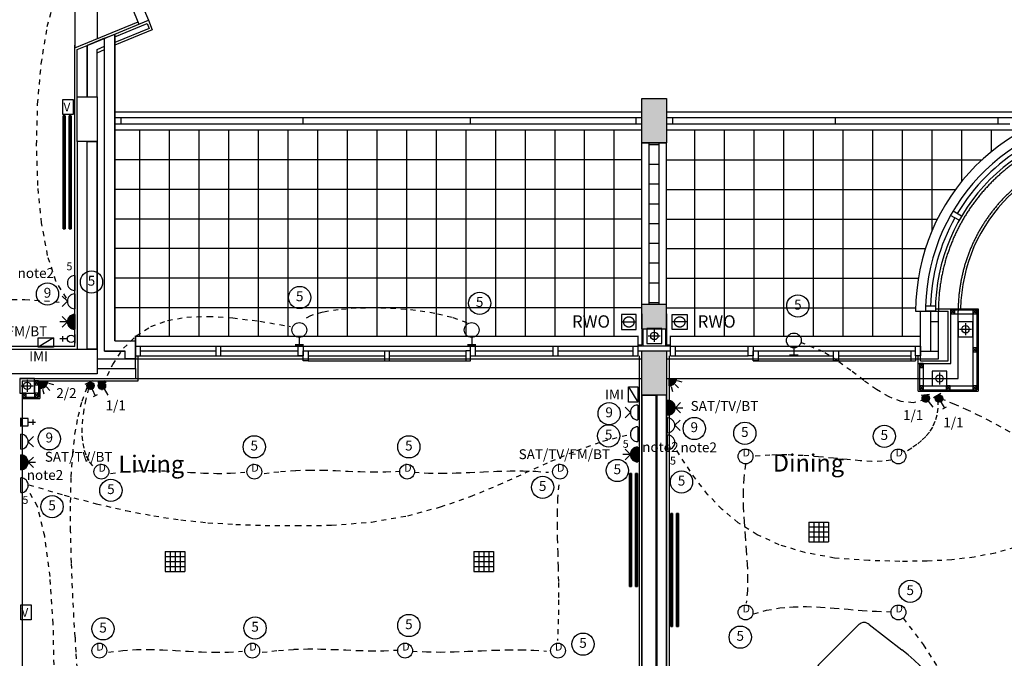
# Model space of a CAD drawing. Extents: x -273868 to -195807, y -121179 to -46101.
# Drawn here: x -235393 to -225431, y -96480 to -90020 of the extents above; entities that cross this region are included whole.
import ezdxf
from ezdxf.enums import TextEntityAlignment as Align

# ---------------------------------------------------------------- set-up
doc = ezdxf.new("R2010")
doc.units = 0
doc.header["$LTSCALE"] = 50
doc.header["$MEASUREMENT"] = 0
doc.linetypes.add('SHORT', pattern=[2, 1, -1])
doc.linetypes.add('XREF1$0$HIDDEN', pattern=[0.375, 0.25, -0.125])
doc.layers.get('0').update_dxf_attribs({"linetype": 'CONTINUOUS'})
for name, color, linetype in [('E000G000', 7, 'CONTINUOUS'), ('EL-CIRCUIT-NO', 7, 'CONTINUOUS'), ('EL-LIGHTING-ELEV', 7, 'CONTINUOUS'), ('EL-LIGHTING-PLAN', 7, 'CONTINUOUS'), ('EL-MISC-ELEV', 7, 'CONTINUOUS'), ('EL-MISC-PLAN', 7, 'CONTINUOUS'), ('EL-SOCKET-ELEV', 7, 'CONTINUOUS'), ('EL-SOCKET-PLAN', 7, 'CONTINUOUS'), ('PB-HEATING-ELEV', 7, 'CONTINUOUS'), ('PB-HEATING-PLAN', 7, 'CONTINUOUS'), ('SERVICE$0', 7, 'CONTINUOUS'), ('SERVICE00', 7, 'CONTINUOUS'), ('XREF1$0$24', 7, 'CONTINUOUS'), ('XREF1$0$29', 7, 'CONTINUOUS'), ('XREF1$0$46', 7, 'CONTINUOUS'), ('XREF1$0$BALUSTRADE', 2, 'CONTINUOUS'), ('XREF1$0$KITSURFACES', 1, 'CONTINUOUS'), ('XREF1$0$RM_TEXT', 2, 'CONTINUOUS'), ('XREF1$0$RWP', 1, 'CONTINUOUS'), ('XREF1$0$RWPSVPTEXT', 1, 'CONTINUOUS'), ('XREF1$0$SLAB_HOLES', 1, 'CONTINUOUS'), ('XREF1$0$STRUCT', 4, 'CONTINUOUS'), ('XREF1$0$STRUCT_HATCH', 8, 'CONTINUOUS'), ('XREF1$0$STRUCT_USTANDS', 3, 'XREF1$0$HIDDEN'), ('XREF1$0$TERRACE_PAVING', 8, 'CONTINUOUS'), ('XREF1$0$WALL_HATCH', 7, 'CONTINUOUS')]:
    doc.layers.add(name, color=color, linetype=linetype)
doc.styles.add('2MM', font='ROMANS.SHX', dxfattribs={"height": 100})
doc.styles.get("Standard").update_dxf_attribs({"font": 'romans.shx', "height": 100})
doc.styles.add('XREF1$0$PRC', font='romans.shx', dxfattribs={"height": 75})
doc.styles.add('XREF1$0$ROMANS', font='romans.shx', dxfattribs={"height": 150})

# ---------------------------------------------------------------- blocks, each defined once
blk = doc.blocks.new('XREF1$0$75RWP')
at = {"layer": 'XREF1$0$RWP', "color": 7}
for p, q in [((-60.5, 0), (60.5, 0)), ((0, 60.5), (0, -60.5))]:
    blk.add_line(p, q, dxfattribs=at)
at = {"layer": 'XREF1$0$RWP'}
blk.add_circle((0, 0), 37.5, dxfattribs=at)
blk = doc.blocks.new('XREF1$0$40STUD')
at = {"layer": 'XREF1$0$46'}
for p, q in [((40, 0), (0, 40)), ((40, 40), (0, 0))]:
    blk.add_line(p, q, dxfattribs=at)
blk.add_lwpolyline([(0, 40), (0, 0), (40, 0), (40, 40)], close=True, dxfattribs=at)
blk = doc.blocks.new('XREF1$0$4_6_8_15_17_19KIT')
at = {"layer": 'XREF1$0$KITSURFACES'}
for p, q in [((-266.3, 3821.9), (-672.9, 3415.4)), ((-160.2, 3821.9), (169.8, 3567.1)), ((-248.6, 1414.6), (-672.9, 1838.9))]:
    blk.add_line(p, q, dxfattribs=at)
at = {"layer": 'XREF1$0$KITSURFACES', "linetype": 'CONTINUOUS'}
for p, q in [((-1587.5, 3380), (-2187.5, 3380)), ((-1587.5, 3380), (-1587.5, 600)), ((-137.5, 600), (-1587.5, 600)), ((-137.5, 600), (-137.5, 0))]:
    blk.add_line(p, q, dxfattribs=at)
at = {"layer": 'XREF1$0$KITSURFACES'}
for centre, radius, start, end in [((-213.2, 3768.9), 75, 45, 135), ((-595.7, 2520.6), 1296.6, 301.2274, 53.81454), ((-637.5, 3380), 50, 135, 225), ((-1380.9, 2627.1), 1008, 314.61931, 45.38069), ((-637.5, 1874.3), 50, 135, 225), ((-83.8, 1678.9), 311.4, 238.04473, 300.98214)]:
    blk.add_arc(centre, radius, start, end, dxfattribs=at)
blk = doc.blocks.new('XREF1$0$A$C1A72734F')
at = {"layer": 'XREF1$0$STRUCT_HATCH'}
for points in [[(60, 3003), (310, 3003), (310, 2553), (60, 2553)], [(60, 450), (310, 450), (310, 0), (60, 0)]]:
    blk.add_hatch(color=256, dxfattribs=at).paths.add_polyline_path(points)
h = blk.add_hatch(color=256, dxfattribs=at)
h.paths.add_polyline_path([(60, 923), (310, 923), (310, 673), (60, 673)])
edge = h.paths.add_edge_path()
edge.add_line((310, 823), (310, 510))
at = {"layer": 'XREF1$0$24', "color": 2, "linetype": 'CONTINUOUS'}
for p, q in [((60, 923), (60, 2553)), ((310, 923), (310, 2553))]:
    blk.add_line(p, q, dxfattribs=at)
at = {"layer": 'XREF1$0$24', "color": 1, "linetype": 'CONTINUOUS'}
for p, q in [((135, 923), (135, 2553)), ((135, 2538), (235, 2538)), ((235, 923), (235, 2553)), ((135, 2338), (235, 2338)), ((135, 2138), (235, 2138)), ((135, 1938), (235, 1938)), ((135, 1738), (235, 1738)), ((135, 1738), (235, 1738)), ((135, 1538), (235, 1538)), ((135, 1338), (235, 1338)), ((135, 1138), (235, 1138)), ((135, 938), (235, 938))]:
    blk.add_line(p, q, dxfattribs=at)
at = {"layer": 'XREF1$0$24', "color": 1}
blk.add_line((235, 2553), (135, 2553), dxfattribs=at)
at = {"layer": 'XREF1$0$29', "color": 1}
for p, q in [((60, 823), (60, 510)), ((310, 823), (310, 510)), ((70, 673), (70, 500)), ((300, 673), (300, 500)), ((21, 510), (60, 510)), ((21, 500), (349, 500)), ((310, 510), (349, 510)), ((21, 450), (349, 450))]:
    blk.add_line(p, q, dxfattribs=at)
at = {"layer": 'XREF1$0$29', "color": 1, "linetype": 'CONTINUOUS'}
for p, q in [((21, 400), (21, 600)), ((349, 400), (349, 600))]:
    blk.add_line(p, q, dxfattribs=at)
at = {"layer": 'XREF1$0$BALUSTRADE'}
for p, q in [((0, 2805), (0, 2741)), ((370, 2805), (370, 2741))]:
    blk.add_line(p, q, dxfattribs=at)
at = {"layer": 'XREF1$0$SLAB_HOLES', "linetype": 'XREF1$0$HIDDEN', "ltscale": 250}
blk.add_lwpolyline([(110, 525), (260, 525), (260, 675), (110, 675)], close=True, dxfattribs=at)
at = {"layer": 'XREF1$0$STRUCT'}
for p, q in [((60, 2553), (310, 2553)), ((60, 923), (310, 923)), ((60, 673), (60, 923)), ((310, 673), (310, 923)), ((60, 673), (310, 673)), ((60, 0), (60, 450)), ((60, 450), (310, 450)), ((310, 450), (310, 0)), ((310, 0), (60, 0))]:
    blk.add_line(p, q, dxfattribs=at)
blk.add_lwpolyline([(310, 3003), (310, 2553), (60, 2553), (60, 3003)], close=True, dxfattribs=at)
at = {"layer": 'XREF1$0$STRUCT_HATCH'}
for points in [[(60, 3003), (310, 3003), (310, 2553), (60, 2553)], [(60, 450), (310, 450), (310, 0), (60, 0)]]:
    blk.add_lwpolyline(points, close=True, dxfattribs=at)
at = {"layer": 'XREF1$0$RWP', "color": 7}
blk.add_blockref('XREF1$0$75RWP', (185, 600), dxfattribs=at)
blk = doc.blocks.new('XREF1$0$A$C643A7F10')
at = {"layer": 'XREF1$0$29', "color": 1, "linetype": 'CONTINUOUS'}
for p, q in [((0, 250), (5082.8, 250)), ((0, 250), (0, 150)), ((5082.8, 51.9), (5082.8, 251.9)), ((5410.8, 51.9), (5410.8, 251.9)), ((5410.8, 250), (7941.3, 250)), ((0, 150), (1694, 150)), ((50, 50), (50, 150)), ((50, 100), (809.6, 100)), ((809.6, 150), (809.6, 50)), ((859.6, 150), (859.6, 50)), ((859.6, 100), (1644, 100)), ((1644, 50), (1644, 150)), ((3388.8, 50), (3388.8, 150)), ((3388.8, 150), (5082.8, 150)), ((3438.8, 50), (3438.8, 150)), ((3438.8, 100), (4223.1, 100)), ((4223.1, 50), (4223.1, 150)), ((4273.1, 50), (4273.1, 150)), ((4273.1, 100), (5032.8, 100)), ((5032.8, 49.5), (5032.8, 149.5)), ((5410.8, 150), (6197.3, 150)), ((5460.8, 49.5), (5460.8, 149.5)), ((5460.8, 100), (6197.3, 100)), ((0, 50), (1694, 50)), ((3388.8, 50), (5082.8, 50)), ((5410.8, 50), (6197.3, 50))]:
    blk.add_line(p, q, dxfattribs=at)
at = {"layer": 'XREF1$0$29', "color": 1}
for p, q in [((1694, 150), (3388.8, 150)), ((1744, 100), (3338.8, 100)), ((2516.4, 100), (2516.4, 0)), ((2566.4, 100), (2566.4, 0)), ((6247.3, 150), (7891.3, 150)), ((6247.3, 100), (7891.3, 100)), ((7841.3, 100), (7841.3, 0)), ((1744, 50), (2516.4, 50)), ((1744, 0), (3338.8, 0)), ((2566.4, 50), (3338.8, 50)), ((6247.3, 0), (7891.3, 0)), ((6297.3, 50), (7060.3, 50)), ((7110.3, 50), (7841.3, 50)), ((7891.3, 50), (7891.3, 0))]:
    blk.add_line(p, q, dxfattribs=at)
for points in [[(1644, 150), (1694, 150), (1694, 50), (1644, 50)], [(1744, 0), (1694, 0), (1694, 100), (1744, 100)], [(3338.8, 0), (3388.8, 0), (3388.8, 100), (3338.8, 100)], [(6197.3, 150), (6247.3, 150), (6247.3, 50), (6197.3, 50)], [(6247.3, 100), (6297.3, 100), (6297.3, 0), (6247.3, 0)], [(7060.3, 100), (7110.3, 100), (7110.3, 0), (7060.3, 0)], [(7110.3, 100), (7110.3, 100), (7110.3, 100), (7110.3, 100)], [(7891.3, 150), (7941.3, 150), (7941.3, 50), (7891.3, 50)]]:
    blk.add_lwpolyline(points, close=True, dxfattribs=at)
at = {"layer": 'XREF1$0$WALL_HATCH'}
for p, q in [((1669.3, 150), (1669.3, 150)), ((3413.5, 150), (3413.5, 150))]:
    blk.add_line(p, q, dxfattribs=at)
at = {"layer": 'XREF1$0$RWP', "color": 7}
blk.add_blockref('XREF1$0$75RWP', (5246.8, 251.9), dxfattribs=at)
blk = doc.blocks.new('WALLIGHT')
at = {"layer": 'EL-LIGHTING-ELEV', "extrusion": (1, 0, -1.83772e-16)}
blk.add_circle((0, 1850), 43, dxfattribs=at)
at = {"layer": 'EL-LIGHTING-PLAN'}
blk.add_line((75, 0, 1850), (0, 0, 1850), dxfattribs=at)
blk.add_circle((150, 0, 1850), 75, dxfattribs=at)
blk = doc.blocks.new('DOWNLITE')
at = {"layer": 'EL-LIGHTING-ELEV'}
blk.add_circle((0, 0, 2368), 75, dxfattribs=at)
at = {"layer": 'EL-LIGHTING-PLAN'}
blk.add_circle((0, 0, 2418), 75, dxfattribs=at)
blk.add_text('D', height=80, dxfattribs=at).set_placement((7.3, 0), align=Align.CENTER)
blk = doc.blocks.new('*X92')
at = {"color": 0}
for p, q in [((6.3, 420.9), (6.3, 461)), ((12.5, 413.4), (12.5, 468.5)), ((18.8, 408.7), (18.8, 473.1)), ((25, 405.7), (25, 476.1)), ((31.3, 404), (31.3, 477.8)), ((37.5, 403.4), (37.5, 478.4)), ((43.8, 403.9), (43.8, 478)), ((50, 405.4), (50, 476.4)), ((56.3, 408.2), (56.3, 473.6)), ((62.5, 412.6), (62.5, 469.2)), ((68.8, 419.5), (68.8, 462.3)), ((75, 435.2), (75, 446.6))]:
    blk.add_line(p, q, dxfattribs=at)
blk = doc.blocks.new('LSWITCH')
at = {"layer": 'EL-LIGHTING-ELEV'}
blk.add_line((0, -43, 1407), (0, 43, 1407), dxfattribs=at)
at = {"layer": 'EL-LIGHTING-PLAN'}
blk.add_line((68.3, 21.4, 1450), (133.3, 58.9, 1450), dxfattribs=at)
blk.add_circle((37.5, 0, 1450), 37.5, dxfattribs=at)
blk.add_blockref('*X92', (-0.4, -440.9, 1450), dxfattribs=at)
blk = doc.blocks.new('*X117')
at = {"color": 0}
for p, q in [((6.3, 420.9), (6.3, 461)), ((12.5, 413.4), (12.5, 468.5)), ((18.8, 408.7), (18.8, 473.1)), ((25, 405.7), (25, 476.1)), ((31.3, 404), (31.3, 477.8)), ((37.5, 403.4), (37.5, 478.4)), ((43.8, 403.9), (43.8, 478)), ((50, 405.4), (50, 476.4)), ((56.3, 408.2), (56.3, 473.6)), ((62.5, 412.6), (62.5, 469.2)), ((68.8, 419.5), (68.8, 462.3)), ((75, 435.2), (75, 446.6))]:
    blk.add_line(p, q, dxfattribs=at)
blk = doc.blocks.new('DIMMER')
at = {"layer": 'EL-LIGHTING-ELEV'}
blk.add_line((0, -43, 1407), (0, 43, 1407), dxfattribs=at)
at = {"layer": 'EL-LIGHTING-PLAN'}
for p, q in [((75, 0, 1450), (150, 0, 1450)), ((150, 21.4, 1450), (150, -21.4, 1450))]:
    blk.add_line(p, q, dxfattribs=at)
blk.add_circle((37.5, 0, 1450), 37.5, dxfattribs=at)
blk.add_blockref('*X117', (-0.4, -440.9, 1450), dxfattribs=at)
blk = doc.blocks.new('TELECOMC')
at = {"layer": 'EL-MISC-ELEV'}
blk.add_line((0, -43, 182), (0, 43, 182), dxfattribs=at)
at = {"layer": 'EL-MISC-PLAN'}
for p, q in [((125, -26.2, 225), (125, 26.2, 225)), ((75, 0, 225), (150, 0, 225))]:
    blk.add_line(p, q, dxfattribs=at)
at = {"layer": 'EL-MISC-PLAN', "elevation": 225}
blk.add_lwpolyline([(0, -37.5), (75, -37.5), (75, 37.5), (0, 37.5)], close=True, dxfattribs=at)
blk = doc.blocks.new('DSSO')
at = {"layer": 'EL-SOCKET-ELEV'}
blk.add_line((0, -73, 182), (0, 73, 182), dxfattribs=at)
at = {"layer": 'EL-SOCKET-PLAN'}
for p, q in [((0, -75, 225), (0, 75, 225)), ((75, 0, 225), (128, 53, 225)), ((75, 0, 225), (128, -53, 225))]:
    blk.add_line(p, q, dxfattribs=at)
blk.add_arc((0, 0, 225), 75, 270, 90, dxfattribs=at)
blk = doc.blocks.new('*X114')
at = {"color": 0}
for p, q in [((6.2, -74.8), (6.2, 74.8)), ((12.5, -74), (12.5, 74)), ((18.7, -72.6), (18.7, 72.6)), ((25, -70.7), (25, 70.7)), ((31.2, -68.2), (31.2, 68.2)), ((37.5, -65), (37.5, 65)), ((43.7, -60.9), (43.7, 60.9)), ((50, -55.9), (50, 55.9)), ((56.2, -49.6), (56.2, 49.6)), ((62.5, -41.5), (62.5, 41.5)), ((68.7, -30), (68.7, 30)), ((75, -1.4), (75, 1.4))]:
    blk.add_line(p, q, dxfattribs=at)
blk = doc.blocks.new('TV')
at = {"layer": 'EL-MISC-ELEV'}
blk.add_line((0, -43, 182), (0, 43, 182), dxfattribs=at)
at = {"layer": 'EL-MISC-PLAN'}
for p, q in [((0, -75, 225), (0, 75, 225)), ((0, 0, 225), (0, -75, 225)), ((75, 0, 225), (128, 53, 225)), ((75, 0, 225), (128, -53, 225)), ((75, 0, 225), (150, 0, 225))]:
    blk.add_line(p, q, dxfattribs=at)
blk.add_arc((0, 0, 225), 75, 270, 90, dxfattribs=at)
blk.add_blockref('*X114', (0, 0, 225), dxfattribs=at)
blk = doc.blocks.new('USO')
at = {"layer": 'EL-SOCKET-ELEV'}
blk.add_line((0, -43, 182), (0, 43, 182), dxfattribs=at)
at = {"layer": 'EL-SOCKET-PLAN'}
blk.add_line((0, -75, 225), (0, 75, 225), dxfattribs=at)
blk.add_arc((0, 0, 225), 75, 270, 90, dxfattribs=at)
blk = doc.blocks.new('CLGSPKR')
at = {"layer": 'SERVICE$0'}
for p, q in [((-100, 100), (100, 100)), ((-100, 100), (-100, -100)), ((-50, 100), (-50, -100)), ((0, 100), (0, -100)), ((50, 100), (50, -100)), ((100, 100), (100, -100)), ((-100, 50), (100, 50)), ((-100, 0), (100, 0)), ((-100, -50), (100, -50)), ((-100, -100), (100, -100))]:
    blk.add_line(p, q, dxfattribs=at)
blk = doc.blocks.new('VOLCTR')
at = {"layer": 'EL-MISC-PLAN'}
for p, q in [((-75, 0), (-75, 104.6)), ((-75, 104.6), (75, 104.6)), ((75, 104.6), (75, 0)), ((75, 0), (-75, 0))]:
    blk.add_line(p, q, dxfattribs=at)
blk.add_text('V', height=87.2, rotation=90, dxfattribs=at).set_placement((44.5, 6.7))
blk = doc.blocks.new('1G1W')
at = {"flags": 9}
blk.add_attdef('REFNO', (131.8, 98.3, 1400), '', height=100, dxfattribs=at)
at = {"layer": 'EL-LIGHTING-PLAN'}
blk.add_text('1/1', height=100, dxfattribs=at).set_placement((0, 0), align=Align.CENTER)
blk = doc.blocks.new('CIRC-05')
at = {"layer": 'EL-CIRCUIT-NO'}
blk.add_circle((0, 0), 112.5, dxfattribs=at)
at = {"layer": 'EL-CIRCUIT-NO', "style": '2MM'}
blk.add_text('5', height=100, dxfattribs=at).set_placement((0, 0), align=Align.MIDDLE)
blk = doc.blocks.new('2G2W')
at = {"flags": 9}
blk.add_attdef('REFNO', (131.8, 98.3, 1400), '', height=100, dxfattribs=at)
at = {"layer": 'EL-LIGHTING-PLAN'}
blk.add_text('2/2', height=100, dxfattribs=at).set_placement((0, 0), align=Align.CENTER)
blk = doc.blocks.new('CIRC-09')
at = {"layer": 'EL-CIRCUIT-NO'}
blk.add_circle((0, 0), 112.5, dxfattribs=at)
at = {"layer": 'EL-CIRCUIT-NO', "style": '2MM'}
blk.add_text('9', height=100, dxfattribs=at).set_placement((0, 0), align=Align.MIDDLE)
blk = doc.blocks.new('*X147')
at = {"color": 0}
for p, q in [((6.2, -74.8), (6.2, 0)), ((12.5, -74), (12.5, 0)), ((18.7, -72.6), (18.7, 0)), ((25, -70.7), (25, 0)), ((31.2, -68.2), (31.2, 0)), ((37.5, -65), (37.5, 0)), ((43.7, -60.9), (43.7, 0)), ((50, -55.9), (50, 0)), ((56.2, -49.6), (56.2, 0)), ((62.5, -41.5), (62.5, 0)), ((68.7, -30), (68.7, 0)), ((75, -1.4), (75, 0))]:
    blk.add_line(p, q, dxfattribs=at)
blk = doc.blocks.new('ALPIR')
at = {"layer": 'EL-MISC-ELEV'}
blk.add_line((0, -75, 2314), (0, 0, 2314), dxfattribs=at)
at = {"layer": 'EL-MISC-PLAN'}
for p, q in [((0, 0, 2314), (75, 0, 2314)), ((0, 0, 2314), (0, -75, 2314)), ((0, 0, 2314), (0, -75, 2314)), ((22, -82.1, 2314), (34.9, -130.4, 2314)), ((60.1, -60.1, 2314), (95.5, -95.5, 2314)), ((82.1, -22, 2314), (130.4, -34.9, 2314))]:
    blk.add_line(p, q, dxfattribs=at)
blk.add_arc((0, 0, 2314), 75, 270, 0, dxfattribs=at)
blk.add_blockref('*X147', (0, 0, 2314), dxfattribs=at)
blk = doc.blocks.new('RAD-DOUB')
at = {"layer": 'PB-HEATING-ELEV'}
for points in [[(-12.7, -30), (12.7, -30), (12.7, -30, 25.4), (-12.7, -30, 25.4)], [(-12.7, -50), (-12.7, -50, 25.4), (-12.7, -30, 25.4), (-12.7, -30)], [(-12.7, -50, 25.4), (-12.7, -30, 25.4), (12.7, -30, 25.4), (12.7, -50, 25.4)], [(12.7, -50), (12.7, -50, 25.4), (12.7, -30, 25.4), (12.7, -30)], [(-12.7, -50), (12.7, -50), (12.7, -50, 25.4), (-12.7, -50, 25.4)], [(-12.7, -110, 25.4), (-12.7, -90, 25.4), (12.7, -90, 25.4), (12.7, -110, 25.4)], [(-12.7, -110), (-12.7, -110, 25.4), (-12.7, -90, 25.4), (-12.7, -90)], [(-12.7, -90), (12.7, -90), (12.7, -90, 25.4), (-12.7, -90, 25.4)], [(12.7, -110), (12.7, -110, 25.4), (12.7, -90, 25.4), (12.7, -90)], [(-12.7, -110), (12.7, -110), (12.7, -110, 25.4), (-12.7, -110, 25.4)]]:
    blk.add_3dface(points, dxfattribs=at)
at = {"layer": 'PB-HEATING-PLAN', "linetype": 'CONTINUOUS'}
for p, q in [((-12.7, -30), (12.7, -30)), ((-12.7, -50), (-12.7, -30)), ((12.7, -30), (12.7, -50)), ((12.7, -50), (-12.7, -50)), ((-12.7, -110), (-12.7, -90)), ((-12.7, -90), (12.7, -90)), ((12.7, -90), (12.7, -110)), ((12.7, -110), (-12.7, -110))]:
    blk.add_line(p, q, dxfattribs=at)
at = {"layer": 'PB-HEATING-PLAN', "color": 3}
for p, q in [((-12.7, -40), (12.7, -40)), ((-12.7, -100), (12.7, -100))]:
    blk.add_line(p, q, dxfattribs=at)
blk = doc.blocks.new('TELECOMB')
at = {"layer": 'EL-MISC-ELEV'}
blk.add_line((0, -43, 182), (0, 43, 182), dxfattribs=at)
at = {"layer": 'EL-MISC-PLAN'}
for p, q in [((125, -26.2, 225), (125, 26.2, 225)), ((75, 0, 225), (150, 0, 225))]:
    blk.add_line(p, q, dxfattribs=at)
blk.add_circle((37.5, 0, 225), 37.5, dxfattribs=at)

msp = doc.modelspace()

# ---------------------------------------------------------------- linework, layer by layer
at = {"layer": 'E000G000'}
for p, q in [((-235052.1, -93239, -2314), (-235205.8, -93333, -2314)), ((-229233.7, -93734.1, -2314), (-229139.7, -93887.8, -2314))]:
    msp.add_line(p, q, dxfattribs=at)
at = {"layer": 'E000G000', "linetype": 'SHORT'}
for points in [[(-234919.3, -92836.7), (-235026.1, -92665.4), (-235110.3, -92405.3), (-235171.3, -92076.2), (-235208.7, -91697.9), (-235222, -91290.3), (-235210.9, -90873.2), (-235174.7, -90466.5), (-235113.1, -90090), (-235025.5, -89763.5), (-234911.6, -89506.9)], [(-236750.8, -95365.4), (-236686.2, -94677.2), (-236618.3, -94122.8), (-236538.8, -93688.7), (-236439.2, -93361.2), (-236310.9, -93126.9), (-236145.4, -92972.3), (-235934.4, -92883.8), (-235669.2, -92847.9), (-235341.4, -92851.1), (-234942.5, -92879.8)], [(-226231.1, -93860.6), (-226351.8, -93895), (-226473.5, -93884), (-226596.9, -93836.8), (-226722.7, -93762.6), (-226851.4, -93670.6), (-226983.6, -93570), (-227120, -93469.9), (-227261.2, -93379.7), (-227488.3, -93285.6)], [(-226100, -93866), (-226103.9, -93948.5), (-226115.2, -94021.1), (-226133.6, -94085), (-226158.5, -94141.5), (-226189.7, -94191.6), (-226226.6, -94236.7), (-226269, -94277.8), (-226316.2, -94316.3), (-226368, -94353.4), (-226423.9, -94390.1)], [(-226076.9, -93850.5), (-225941.1, -93906.9), (-225819.1, -93960.7), (-225708.2, -94012.7), (-225606, -94063.8), (-225510, -94114.5), (-225417.8, -94165.8), (-225326.7, -94218.2), (-225234.3, -94272.6), (-225138.2, -94329.6), (-225035.7, -94390.1)], [(-226801.5, -95491.4), (-227147.8, -95465.8), (-227448.5, -95411.4), (-227708.1, -95331.7), (-227931.4, -95229.9), (-228122.9, -95109.4), (-228287.2, -94973.5), (-228429.1, -94825.5), (-228553.1, -94668.7), (-228663.9, -94506.6), (-228766.2, -94342.3)], [(-226578.2, -94474.9), (-226667.3, -94487.1), (-226771.5, -94488.6), (-226889.4, -94482.1), (-227019.6, -94470.2), (-227160.5, -94455.6), (-227310.6, -94441), (-227468.5, -94429.1), (-227632.7, -94422.6), (-227801.8, -94424.1), (-227974.1, -94436.3)], [(-228051.2, -94521.1), (-228068.1, -94661.7), (-228074.1, -94805.4), (-228071.9, -94950.9), (-228064.1, -95097), (-228053.2, -95242.8), (-228041.8, -95386.9), (-228032.6, -95528.2), (-228028, -95665.6), (-228030.8, -95797.9), (-228043.5, -95923.9)], [(-224516.7, -94958.9), (-224732.6, -95087.5), (-224935.5, -95196.3), (-225131.3, -95286.5), (-225325.9, -95359.3), (-225525.3, -95415.7), (-225735.4, -95456.9), (-225962.2, -95483.9), (-226211.5, -95498), (-226489.3, -95500.1), (-226801.5, -95491.4)], [(-227966.4, -96031.8), (-227835.7, -95993.7), (-227702.8, -95970.2), (-227567.9, -95958.9), (-227431.1, -95957.1), (-227292.5, -95962.5), (-227152.4, -95972.5), (-227010.7, -95984.6), (-226867.7, -95996.3), (-226723.5, -96005.2), (-226578.2, -96008.7)], [(-226454.8, -96074.2), (-226250.5, -96341.3), (-226070.5, -96622.9), (-225911.9, -96923.2), (-225771.7, -97246.6), (-225646.9, -97597.3), (-225534.7, -97979.7), (-225432, -98398.1), (-225335.8, -98856.6), (-225243.3, -99359.8), (-225151.4, -99911.7)]]:
    msp.add_lwpolyline(points, dxfattribs=at)
at = {"layer": 'E000G000', "color": 7, "linetype": 'SHORT'}
for points in [[(-230867.1, -93085.7), (-231018.1, -93032.5), (-231194.3, -92990.9), (-231387.7, -92961), (-231590.1, -92942.4), (-231793.2, -92935), (-231989.1, -92938.8), (-232169.6, -92953.6), (-232326.4, -92979.3), (-232451.5, -93015.6), (-232536.8, -93062.5)], [(-234546.8, -93711.4), (-234451.9, -93508), (-234341.4, -93344.3), (-234213.2, -93217.3), (-234065.4, -93124.3), (-233896, -93062.4), (-233702.9, -93029), (-233484.1, -93021.1), (-233237.8, -93036), (-232961.8, -93070.9), (-232654.2, -93123)], [(-234832.6, -96267.2), (-234854.1, -95871.4), (-234869.2, -95513.6), (-234877.3, -95191.5), (-234878.2, -94902.7), (-234871.4, -94644.9), (-234856.7, -94415.8), (-234833.7, -94213.1), (-234801.9, -94034.5), (-234761.1, -93877.6), (-234710.8, -93740.2)], [(-234697.2, -93747), (-234722.9, -93859.2), (-234742.6, -93963.5), (-234755.9, -94060.1), (-234762.8, -94149.3), (-234762.7, -94231.3), (-234755.5, -94306.4), (-234740.9, -94374.8), (-234718.6, -94436.7), (-234688.2, -94492.5), (-234649.6, -94542.3)], [(-232237.6, -95134.7), (-231832, -95101.6), (-231466.7, -95037.5), (-231135.3, -94949.1), (-230831.2, -94843.2), (-230547.9, -94726.4), (-230278.9, -94605.4), (-230017.6, -94487), (-229757.5, -94377.6), (-229492.1, -94284.2), (-229214.8, -94213.3)], [(-234473.2, -94610.3), (-234330, -94591.5), (-234191.8, -94582.4), (-234057.4, -94580.7), (-233925.5, -94584.5), (-233794.8, -94591.4), (-233664.2, -94599.4), (-233532.3, -94606.3), (-233397.9, -94609.9), (-233259.7, -94608.1), (-233116.5, -94598.7)], [(-232919.4, -94610.3), (-232753.1, -94590.8), (-232600.1, -94580), (-232458.1, -94576.1), (-232324.3, -94577.1), (-232196.2, -94581.3), (-232071.2, -94586.9), (-231946.8, -94592.1), (-231820.4, -94595.1), (-231689.4, -94594), (-231551.2, -94587.1)], [(-231400.5, -94598.7), (-231258.2, -94605.9), (-231116.9, -94607.6), (-230976.7, -94605.2), (-230837.8, -94600.3), (-230700.4, -94594.3), (-230564.8, -94588.7), (-230431.1, -94584.8), (-230299.6, -94584.2), (-230170.4, -94588.3), (-230043.8, -94598.7)], [(-235299.9, -94725.3), (-234942, -94830.5), (-234617.4, -94916.9), (-234317.9, -94986.2), (-234035.3, -95040.1), (-233761.4, -95080.3), (-233488.1, -95108.5), (-233207.2, -95126.4), (-232910.7, -95135.6), (-232590.2, -95137.8), (-232237.6, -95134.7)], [(-229939.5, -94725.9), (-229950.1, -94864.8), (-229955.2, -94998.8), (-229955.9, -95131.3), (-229953.6, -95265.6), (-229949.6, -95405.2), (-229945.3, -95553.5), (-229942, -95714), (-229941, -95889.9), (-229943.6, -96084.7), (-229951.1, -96301.9)], [(-235293.3, -98565.3), (-235202.3, -98381.6), (-235131.7, -98063.7), (-235081.4, -97645.7), (-235051.6, -97161.6), (-235042.4, -96645.5), (-235053.8, -96131.5), (-235085.9, -95653.7), (-235138.8, -95246.2), (-235212.5, -94943), (-235307.3, -94778.3)], [(-234832.6, -96267.2), (-234823.9, -96435), (-234811.6, -96598.3), (-234795.8, -96758.5), (-234776.2, -96916.7), (-234752.9, -97074), (-234725.7, -97231.7), (-234694.7, -97390.9), (-234659.7, -97552.8), (-234620.7, -97718.7), (-234577.5, -97889.6)], [(-234493.6, -96419.7), (-234350.4, -96400.9), (-234212.3, -96391.8), (-234077.9, -96390.2), (-233946, -96393.9), (-233815.3, -96400.8), (-233684.6, -96408.8), (-233552.7, -96415.7), (-233418.3, -96419.3), (-233280.2, -96417.5), (-233137, -96408.1)], [(-232939.9, -96419.7), (-232773.5, -96400.2), (-232620.6, -96389.4), (-232478.5, -96385.5), (-232344.7, -96386.5), (-232216.6, -96390.7), (-232091.7, -96396.3), (-231967.3, -96401.5), (-231840.8, -96404.5), (-231709.8, -96403.4), (-231571.6, -96396.5)], [(-231420.9, -96408.1), (-231278.7, -96415.3), (-231137.3, -96417), (-230997.1, -96414.7), (-230858.2, -96409.8), (-230720.9, -96403.7), (-230585.2, -96398.1), (-230451.6, -96394.2), (-230320, -96393.6), (-230190.9, -96397.8), (-230064.3, -96408.1)]]:
    msp.add_lwpolyline(points, dxfattribs=at)
at = {"layer": 'E000G000', "elevation": -2314}
for points in [[(-235052.1, -93239), (-235052.1, -93333), (-235205.8, -93333), (-235205.8, -93239)], [(-229233.7, -93734.1), (-229139.7, -93734.1), (-229139.7, -93887.8), (-229233.7, -93887.8)]]:
    msp.add_lwpolyline(points, close=True, dxfattribs=at)
at = {"layer": 'XREF1$0$24', "color": 2, "linetype": 'CONTINUOUS'}
for p, q in [((-234710.2, -90281.5), (-234430.2, -90165.5)), ((-234430.2, -93269.3), (-234430.2, -90165.5)), ((-234710.2, -90801.1), (-234710.2, -90281.5)), ((-234710.2, -93352.3), (-234710.2, -91251.1)), ((-226278.2, -93472.3), (-226278.2, -92969.3)), ((-226278.2, -92969.3), (-225998.2, -92969.3)), ((-225998.2, -93472.3), (-225998.2, -92969.3)), ((-234430.2, -93269.3), (-234219.5, -93269.3)), ((-234219.5, -93549.3), (-234219.5, -93269.3)), ((-226278.2, -93472.3), (-225998.2, -93472.3)), ((-234610.2, -93549.3), (-234219.5, -93549.3)), ((-229097.7, -93819.3), (-229097.7, -97402.8)), ((-228957.7, -93819.3), (-228957.7, -97402.8)), ((-228947.7, -93819.3), (-228947.7, -97402.8)), ((-228847.7, -93819.3), (-228847.7, -97402.8))]:
    msp.add_line(p, q, dxfattribs=at)
at = {"layer": 'XREF1$0$24', "color": 1, "linetype": 'CONTINUOUS'}
for p, q in [((-234535.2, -93374.3), (-234535.2, -90209)), ((-234610.2, -90353.7), (-234535.2, -90322.7)), ((-234610.2, -90801.1), (-234610.2, -90353.7)), ((-234610.2, -93352.3), (-234610.2, -91251.1)), ((-226173.2, -93372.3), (-226173.2, -92969.3)), ((-226173.2, -93074.3), (-226098.2, -93074.3)), ((-226098.2, -93372.3), (-226098.2, -93074.3)), ((-234535.2, -93374.3), (-234324.5, -93374.3)), ((-234324.5, -93449.3), (-234324.5, -93374.3)), ((-226278.2, -93372.3), (-226098.2, -93372.3)), ((-234610.2, -93449.3), (-234219.5, -93449.3))]:
    msp.add_line(p, q, dxfattribs=at)
at = {"layer": 'XREF1$0$29', "color": 1, "linetype": 'CONTINUOUS'}
for p, q in [((-234332.1, -89442.9), (-234091, -90025)), ((-234427.2, -89482.4), (-234186.2, -90064.4)), ((-234835.2, -89678.4), (-234835.2, -90306.2)), ((-225888.3, -92049.5), (-225974.9, -91999.5)), ((-225863.3, -92006.2), (-225949.9, -91956.2)), ((-226127.6, -92919.3), (-226227.6, -92919.3)), ((-226328.2, -92969.3), (-226278.2, -92969.3)), ((-226128.2, -92969.3), (-226228.2, -92969.3)), ((-234219.5, -93269.3), (-234219.5, -93219.3))]:
    msp.add_line(p, q, dxfattribs=at)
for centre, radius, start, end in [((-224245.2, -92969.3), 2083, 0, 180), ((-224245.2, -92969.3), 1983, 0, 178.55517), ((-224245.2, -92969.3), 1883, 0, 180), ((-224245.2, -92969.3), 1933, 120.74104, 149.25896), ((-224246.7, -92969.3), 1626.5, 0.8807, 179.10169), ((-224245.2, -92969.3), 1933, 150.74104, 178.51779), ((-224245.2, -92969.3), 1983, 178.55517, 180)]:
    msp.add_arc(centre, radius, start, end, dxfattribs=at)
at = {"layer": 'XREF1$0$46', "color": 7, "linetype": 'CONTINUOUS'}
for p, q in [((-234835.2, -90306.2), (-234195.7, -90041.3)), ((-234835.2, -93327.3), (-234835.2, -90278.1)), ((-226127.6, -92944.3), (-225973.2, -92944.3)), ((-234194.5, -93674.3), (-234194.5, -93419.3)), ((-229122.7, -99961.8), (-229122.7, -93419.3)), ((-228822.7, -93419.3), (-228822.7, -99961.8)), ((-226303.2, -93776.8), (-226303.2, -93419.3)), ((-226303.2, -93497.3), (-225973.2, -93497.3)), ((-235392.7, -93649.3), (-234219.5, -93649.3)), ((-235367.7, -93674.3), (-235367.7, -107332.3)), ((-235367.7, -93674.3), (-234194.5, -93674.3))]:
    msp.add_line(p, q, dxfattribs=at)
at = {"layer": 'XREF1$0$46'}
for p, q in [((-234430.2, -90165.5), (-234091, -90025)), ((-234091, -90025), (-234050.8, -90122)), ((-234430.2, -90192.6), (-234104.5, -90057.7)), ((-234083.5, -90108.5), (-234430.2, -90252.1)), ((-234050.8, -90122), (-234430.2, -90279.2)), ((-234104.5, -90057.7), (-234083.5, -90108.5)), ((-234810.2, -90322.9), (-234710.2, -90281.5)), ((-234810.2, -90801.1), (-234810.2, -90322.9)), ((-234810.2, -91251.1), (-234810.2, -93352.3)), ((-225973.2, -92943.8), (-225695.7, -92943.8)), ((-225973.2, -93497.3), (-225973.2, -92944.3)), ((-225973.2, -92956.3), (-225708.2, -92956.3)), ((-225973.2, -92996.3), (-225748.2, -92996.3)), ((-225930.2, -92943.8), (-225756.7, -92943.8)), ((-225930.2, -92956.3), (-225769.2, -92956.3)), ((-225930.2, -92996.3), (-225809.2, -92996.3)), ((-225748.2, -92996.3), (-225748.2, -93724.3)), ((-225708.2, -92956.3), (-225708.2, -93764.3)), ((-225695.7, -92943.8), (-225695.7, -93776.8)), ((-234835.2, -93327.3), (-235667.7, -93327.3)), ((-226290.7, -93497.3), (-226290.7, -93764.3)), ((-226250.7, -93497.3), (-226250.7, -93764.3)), ((-234219.5, -93549.3), (-234219.5, -93649.3)), ((-235242.7, -93674.3), (-235242.7, -93799.3)), ((-235202.7, -93674.3), (-235202.7, -93839.3)), ((-235190.2, -93674.3), (-235190.2, -93851.8)), ((-226250.7, -93724.3), (-225748.2, -93724.3)), ((-235367.7, -93799.3), (-235242.7, -93799.3)), ((-226303.2, -93776.8), (-225695.7, -93776.8)), ((-226290.7, -93764.3), (-225708.2, -93764.3)), ((-235367.7, -93839.3), (-235202.7, -93839.3)), ((-235367.7, -93851.8), (-235190.2, -93851.8))]:
    msp.add_line(p, q, dxfattribs=at)
at = {"layer": 'XREF1$0$BALUSTRADE'}
for p, q in [((-229097.7, -91014.3), (-234427.2, -91014.3)), ((-234370.2, -91014.3), (-234370.2, -91078.3)), ((-232525.5, -91078.3), (-232525.5, -91014.3)), ((-230830.7, -91078.3), (-230830.7, -91014.3)), ((-229157.7, -91014.3), (-229157.7, -91078.3)), ((-225337, -91014.3), (-228847.7, -91014.3)), ((-228787.7, -91014.3), (-228787.7, -91078.3)), ((-227140.5, -91078.3), (-227140.5, -91014.3)), ((-225493.5, -91078.3), (-225493.5, -91014.3)), ((-229097.7, -91078.3), (-234427.2, -91078.3)), ((-225374, -91078.3), (-228847.7, -91078.3))]:
    msp.add_line(p, q, dxfattribs=at)
at = {"layer": 'XREF1$0$RWP', "color": 7}
for p, q in [((-229307.7, -93077.8), (-229152.7, -93077.8)), ((-228637.7, -93077.8), (-228792.7, -93077.8))]:
    msp.add_line(p, q, dxfattribs=at)
at = {"layer": 'XREF1$0$RWP', "linetype": 'XREF1$0$HIDDEN', "ltscale": 100}
for centre in [(-229230.2, -93077.8), (-228715.2, -93077.8)]:
    msp.add_circle(centre, 52.5, dxfattribs=at)
at = {"layer": 'XREF1$0$SLAB_HOLES', "linetype": 'XREF1$0$HIDDEN', "ltscale": 250}
for points in [[(-229305.2, -93152.8), (-229155.2, -93152.8), (-229155.2, -93002.8), (-229305.2, -93002.8)], [(-228640.2, -93152.8), (-228790.2, -93152.8), (-228790.2, -93002.8), (-228640.2, -93002.8)], [(-225898.2, -93226.6), (-225748.2, -93226.6), (-225748.2, -93076.6), (-225898.2, -93076.6)], [(-226162.7, -93724.3), (-226012.7, -93724.3), (-226012.7, -93574.3), (-226162.7, -93574.3)], [(-235392.7, -93799.3), (-235242.7, -93799.3), (-235242.7, -93649.3), (-235392.7, -93649.3)]]:
    msp.add_lwpolyline(points, close=True, dxfattribs=at)
at = {"layer": 'XREF1$0$STRUCT'}
for points in [[(-234810.2, -90801.1), (-234610.2, -90801.1), (-234610.2, -91251.1), (-234810.2, -91251.1)], [(-234610.2, -93352.3), (-234610.2, -93602.3), (-235642.7, -93602.3), (-235642.7, -93352.3)]]:
    msp.add_lwpolyline(points, close=True, dxfattribs=at)
at = {"layer": 'XREF1$0$STRUCT_USTANDS', "ltscale": 500}
for p, q in [((-234610.2, -89493.7), (-234610.2, -90212)), ((-229097.7, -90956.3), (-234427.2, -90956.3)), ((-224241.7, -90956.3), (-228847.7, -90956.3)), ((-229097.7, -91136.3), (-234427.2, -91136.3)), ((-224891.7, -91136.3), (-228847.7, -91136.3)), ((-226098.2, -93449.3), (-226098.2, -92969.3)), ((-225898.2, -93649.3), (-225898.2, -92969.3)), ((-234219.5, -93449.3), (-229097.7, -93449.3)), ((-228847.7, -93449.3), (-226098.2, -93449.3)), ((-234219.5, -93649.3), (-229097.7, -93649.3)), ((-228847.7, -93649.3), (-225898.2, -93649.3))]:
    msp.add_line(p, q, dxfattribs=at)
for radius in [1851.5, 1651.5]:
    msp.add_arc((-224246.7, -92969.3), radius, 0, 180, dxfattribs=at)
at = {"layer": 'XREF1$0$TERRACE_PAVING', "linetype": 'CONTINUOUS'}
for p, q in [((-234180.2, -91136.3), (-234180.2, -93219.3)), ((-233880.2, -91136.3), (-233880.2, -93219.3)), ((-233580.2, -91136.3), (-233580.2, -93219.3)), ((-233280.2, -91136.3), (-233280.2, -93219.3)), ((-232980.2, -91136.3), (-232980.2, -93219.3)), ((-232680.2, -91136.3), (-232680.2, -93219.3)), ((-232380.2, -91136.3), (-232380.2, -93219.3)), ((-232080.2, -91136.3), (-232080.2, -93219.3)), ((-231780.2, -91136.3), (-231780.2, -93219.3)), ((-231480.2, -91136.3), (-231480.2, -93219.3)), ((-231180.2, -91136.3), (-231180.2, -93219.3)), ((-230880.2, -91136.3), (-230880.2, -93219.3)), ((-230580.2, -91136.3), (-230580.2, -93219.3)), ((-230280.2, -91136.3), (-230280.2, -93219.3)), ((-229980.2, -91136.3), (-229980.2, -93219.3)), ((-229680.2, -91136.3), (-229680.2, -93219.3)), ((-229380.2, -91136.3), (-229380.2, -93219.3)), ((-228565.2, -91136.3), (-228565.2, -93219.3)), ((-228265.2, -91136.3), (-228265.2, -93219.3)), ((-227965.2, -91136.3), (-227965.2, -93219.3)), ((-227665.2, -91136.3), (-227665.2, -93219.3)), ((-227365.2, -91136.3), (-227365.2, -93219.3)), ((-227065.2, -91136.3), (-227065.2, -93219.3)), ((-226765.2, -91136.3), (-226765.2, -93219.3)), ((-226465.2, -91136.3), (-226465.2, -93219.3)), ((-226165.2, -91136.3), (-226165.2, -92161.5)), ((-225865.2, -91136.3), (-225865.2, -91659.9)), ((-225565.2, -91136.3), (-225565.2, -91357.9)), ((-229097.7, -91436.3), (-234427.2, -91436.3)), ((-228847.7, -91436.3), (-225655.5, -91436.3)), ((-229097.7, -91736.3), (-234427.2, -91736.3)), ((-228847.7, -91736.3), (-225924.1, -91736.3)), ((-229097.7, -92036.3), (-234427.2, -92036.3)), ((-228847.7, -92036.3), (-226107.6, -92036.3)), ((-229097.7, -92336.3), (-234427.2, -92336.3)), ((-228847.7, -92336.3), (-226229.7, -92336.3)), ((-229097.7, -92636.3), (-234427.2, -92636.3)), ((-228847.7, -92636.3), (-226301.5, -92636.3)), ((-229097.7, -92936.3), (-234427.2, -92936.3)), ((-228847.7, -92936.3), (-226328, -92936.3))]:
    msp.add_line(p, q, dxfattribs=at)
at = {"layer": 'XREF1$0$WALL_HATCH'}
for points in [[(-234535.2, -90208), (-234710.2, -90280.5), (-234710.2, -90801.1), (-234610.2, -90801.1), (-234610.2, -90320.2), (-234535.2, -90289.2)], [(-234430.2, -90279.2), (-234430.2, -93269.3), (-234219.5, -93269.3), (-234219.5, -93449.3), (-234324.5, -93449.3), (-234324.5, -93374.3), (-234535.2, -93374.3), (-234535.2, -90208), (-234430.2, -90165.5)], [(-234710.2, -91251.1), (-234610.2, -91251.1), (-234610.2, -93352.3), (-234710.2, -93352.3)], [(-229097.7, -93819.3), (-228957.7, -93819.3), (-228957.7, -97402.8), (-229097.7, -97402.8)], [(-228947.7, -97402.8), (-228847.7, -97402.8), (-228847.7, -93819.3), (-228947.7, -93819.3)]]:
    msp.add_lwpolyline(points, close=True, dxfattribs=at)

# ---------------------------------------------------------------- block references
for name, p in [('XREF1$0$A$C1A72734F', (-229157.7, -93819.3)), ('XREF1$0$75RWP', (-235317.7, -93724.3))]:
    msp.add_blockref(name, p)
at = {"layer": 'E000G000'}
for name, p in [('CIRC-05', (-234666.5, -92673.8, -2314)), ('CIRC-09', (-235111.7, -92795.3, -2314)), ('CIRC-05', (-227520, -92916.1, -2314)), ('1G1W', (-226353, -94069.7, -2314)), ('1G1W', (-225945.9, -94144.5, -2314)), ('CIRC-09', (-228568.2, -94155.6, -2314)), ('CIRC-05', (-228056.6, -94203.6, -2314)), ('CIRC-05', (-226645.3, -94234.4, -2314)), ('CIRC-05', (-228696.8, -94696.1, -2314)), ('CLGSPKR', (-227309.4, -95201.9, -2314)), ('CIRC-05', (-226383.1, -95803.7, -2314)), ('CIRC-05', (-228102.9, -96266.1, -2314))]:
    msp.add_blockref(name, p, dxfattribs=at)
at = {"layer": 'E000G000', "color": 7}
for name, p in [('CIRC-05', (-232560, -92830.8, -2314)), ('CIRC-05', (-230739.5, -92888.7, -2314)), ('2G2W', (-234920, -93847.3, -2314)), ('1G1W', (-234421.3, -93971.4, -2314)), ('CIRC-09', (-229429.3, -94004.7, -2314)), ('CIRC-05', (-229434.4, -94230.3, -2314)), ('CIRC-09', (-235093.4, -94260.1, -2314)), ('CIRC-05', (-233019.8, -94341.3, -4732)), ('CIRC-05', (-231455.5, -94341.3, -4732)), ('CIRC-05', (-229346.3, -94580.7, -2314)), ('CIRC-05', (-234470.1, -94781.8, -4732)), ('CIRC-05', (-230102, -94750.7, -4732)), ('CIRC-05', (-235064.9, -94945.8, -2314)), ('CIRC-05', (-234549.7, -96182.7, -2314)), ('CIRC-05', (-233011.2, -96174.1, -2314)), ('CIRC-05', (-231455.5, -96148.4, -2314)), ('CIRC-05', (-229693.5, -96337.3, -2314))]:
    msp.add_blockref(name, p, dxfattribs=at)
at = {"layer": 'SERVICE00'}
for name, p, rotation in [('VOLCTR', (-234955.8, -90902.7, -2314), 270), ('USO', (-234835.5, -92683.9, -2314), 180), ('DSSO', (-234835.5, -92868.9, -2314), 180), ('TV', (-234835.5, -93077, -2314), 180), ('TELECOMB', (-234835.5, -93248.1, -2314), 180), ('WALLIGHT', (-227560.5, -93415.2, -4164), 89.99999999999999), ('LSWITCH', (-226231.1, -93814.3, -2314), 277.5929332811475), ('DIMMER', (-226110.9, -93819.2, -2314), 299.7738287548851), ('TV', (-229139.7, -94418.3, -2314), 180)]:
    msp.add_blockref(name, p, dxfattribs=dict(at, rotation=rotation))
at = {"layer": 'SERVICE00', "xscale": 45, "zscale": 21}
for p, rotation in [((-234842.4, -91563.6, -2164), 270), ((-228836.7, -95587.9, -2314), 90)]:
    msp.add_blockref('RAD-DOUB', p, dxfattribs=dict(at, rotation=rotation))
at = {"layer": 'SERVICE00', "color": 7}
for name, p, rotation in [('WALLIGHT', (-232564.2, -93309.3, -2314), 90), ('WALLIGHT', (-230820, -93309.3, -2314), 90), ('DIMMER', (-234692.6, -93689.3, -2314), 295.2503749676594), ('LSWITCH', (-234560.6, -93685.7, -2314), 270), ('DSSO', (-229139.7, -93993.1, -2539), 180), ('USO', (-229139.7, -94213.3, -2539), 180), ('VOLCTR', (-235381.7, -96015.6, -2314), 270)]:
    msp.add_blockref(name, p, dxfattribs=dict(at, rotation=rotation))
for name, p in [('ALPIR', (-235182.5, -93674.5, -4628)), ('TELECOMC', (-235381.7, -94091.9, -2314)), ('DSSO', (-235381.7, -94288.9, -2314)), ('TV', (-235381.7, -94497.5, -2314)), ('DOWNLITE', (-234566, -94592.9, -4732)), ('DOWNLITE', (-233019.4, -94592.9, -4732)), ('DOWNLITE', (-231472.8, -94592.9, -4732)), ('DOWNLITE', (-229926.3, -94592.9, -4732)), ('USO', (-235381.7, -94729.3, -2314)), ('CLGSPKR', (-233820.5, -95500.9, -2314)), ('CLGSPKR', (-230698, -95500.9, -2314)), ('DOWNLITE', (-234586.4, -96402.3, -6182)), ('DOWNLITE', (-233039.9, -96402.3, -6182)), ('DOWNLITE', (-231493.3, -96402.3, -6182)), ('DOWNLITE', (-229946.7, -96402.3, -6182))]:
    msp.add_blockref(name, p, dxfattribs=at)
at = {"layer": 'SERVICE00'}
for name, p in [('ALPIR', (-228822.7, -93649.3, -2314)), ('TV', (-228834.5, -93944.9, -2539)), ('DSSO', (-228839.7, -94123, -2539)), ('USO', (-228839.7, -94296.8, -2539)), ('DOWNLITE', (-228049.2, -94438.3, -4732)), ('DOWNLITE', (-226502.1, -94438.3, -4732)), ('DOWNLITE', (-228049.2, -96016.3, -4732)), ('DOWNLITE', (-226502.1, -96016.3, -4732))]:
    msp.add_blockref(name, p, dxfattribs=at)
at = {"layer": 'SERVICE00', "color": 7, "xscale": 45, "zscale": 21, "rotation": 270}
msp.add_blockref('RAD-DOUB', (-229111.7, -95182.7, -2164), dxfattribs=at)
at = {"layer": 'XREF1$0$29'}
msp.add_blockref('XREF1$0$A$C643A7F10', (-234219.5, -93471.2), dxfattribs=at)
at = {"layer": 'XREF1$0$46'}
for p in [(-225973.2, -92996.3), (-225748.2, -92996.3), (-225748.2, -93380.3), (-226290.7, -93537.3), (-235242.7, -93714.3), (-226290.7, -93764.3), (-226019.5, -93764.3), (-225748.2, -93764.3), (-235367.7, -93839.3), (-235242.7, -93839.3)]:
    msp.add_blockref('XREF1$0$40STUD', p, dxfattribs=at)
at = {"layer": 'XREF1$0$KITSURFACES'}
msp.add_blockref('XREF1$0$4_6_8_15_17_19KIT', (-226636.7, -99961.8), dxfattribs=at)
at = {"layer": 'XREF1$0$RWP', "color": 7}
for p in [(-225823.2, -93151.6), (-226087.7, -93649.3)]:
    msp.add_blockref('XREF1$0$75RWP', p, dxfattribs=at)

# ---------------------------------------------------------------- texts
at = {"layer": 'E000G000', "color": 7}
for s, height, p in [('note2', 100, (-235413.8, -92633.2, -2314)), ('5', 80, (-234919.9, -92555.4, -2314)), ('IMI', 100, (-235297, -93475.1, -2314)), ('IMI', 100, (-229470.5, -93861.2, -2314)), ('5', 80, (-229291.8, -94350.9, -2314)), ('note2', 100, (-229094.6, -94392.5, -2314)), ('note2', 100, (-228707.5, -94396.6, -2314)), ('5', 80, (-228813.6, -94520.7, -2314)), ('note2', 100, (-235321.3, -94675.6, -2314)), ('5', 80, (-235365.1, -94917.9, -2314))]:
    msp.add_text(s, height=height, dxfattribs=at).set_placement(p)
at = {"layer": 'EL-CIRCUIT-NO', "style": '2MM'}
for s, p in [('SAT/TV/FM/BT', (-235576, -93185.2)), ('SAT/TV/BT', (-228262.5, -93940.2)), ('SAT/TV/BT', (-234796.2, -94454.8)), ('SAT/TV/FM/BT', (-229882.7, -94428.6))]:
    msp.add_text(s, height=100, dxfattribs=at).set_placement(p, align=Align.MIDDLE)
at = {"layer": 'XREF1$0$RM_TEXT', "linetype": 'CONTINUOUS', "style": 'XREF1$0$ROMANS'}
for s, p in [('Living', (-234394.2, -94603.9)), ('Dining', (-227773.6, -94591.4))]:
    msp.add_text(s, height=175, dxfattribs=at).set_placement(p)
at = {"layer": 'XREF1$0$RWPSVPTEXT', "style": 'XREF1$0$PRC'}
for p in [(-229805, -93135.5), (-228533.4, -93135.5)]:
    msp.add_text('RWO', height=125, dxfattribs=at).set_placement(p)

doc.saveas('drawing.dxf')
